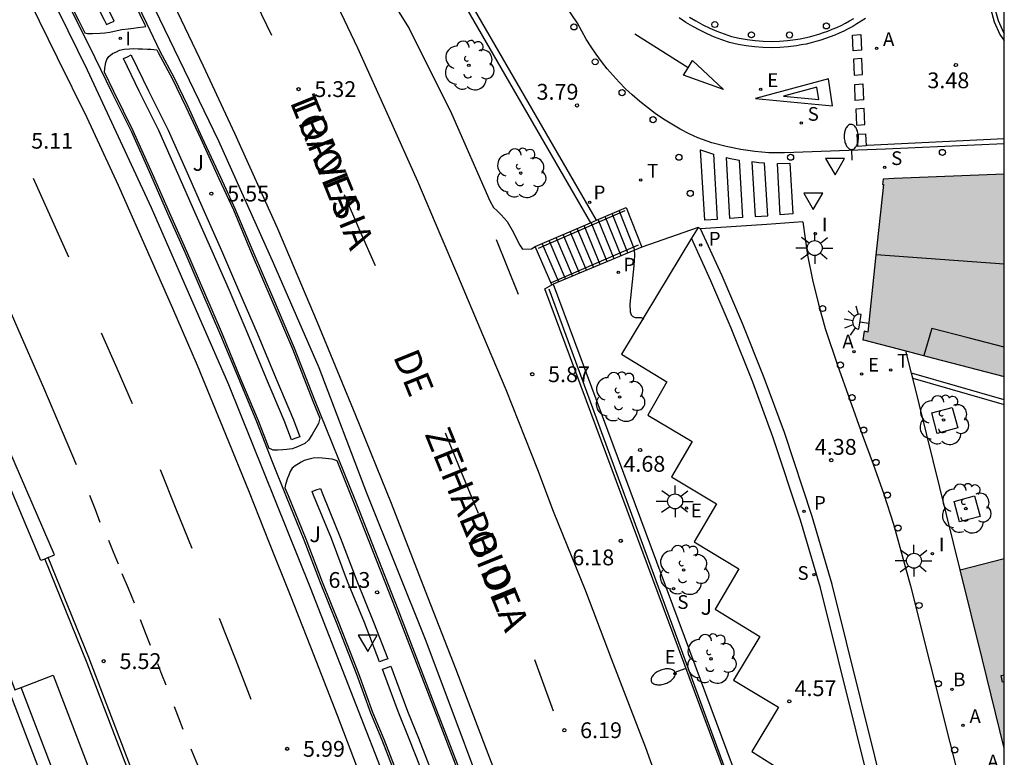
# Model space of a CAD drawing. Units: millimetres. Extents: x 583443 to 583795, y 4795540 to 4795790.
# Drawn here: x 583747 to 583794, y 4795685 to 4795720 of the extents above; entities that cross this region are included whole.
import ezdxf

# ---------------------------------------------------------------- set-up
doc = ezdxf.new("R2010")
doc.units = ezdxf.units.MM
for name, color, linetype in [('010106', 9, 'Continuous'), ('020104', 34, 'Continuous'), ('020204', 9, 'Continuous'), ('020308', 9, 'Continuous'), ('060106', 9, 'BARANDILLA'), ('060108', 9, 'Continuous'), ('060113', 4, 'Continuous'), ('060117', 9, 'Continuous'), ('060119', 9, 'Continuous'), ('060130', 9, 'Continuous'), ('060141', 9, 'Continuous'), ('060144', 9, 'Continuous'), ('070105', 6, 'Continuous'), ('080108', 9, 'Continuous'), ('080109', 9, 'Continuous'), ('080110', 9, 'Continuous'), ('080306', 9, 'Continuous'), ('080312', 8, 'Continuous'), ('100101', 9, 'Continuous'), ('100105', 3, 'Continuous'), ('100107', 3, 'Continuous'), ('100116', 71, 'Continuous'), ('100202', 3, 'Continuous'), ('100302', 7, 'Continuous'), ('200202', 4, 'Continuous'), ('200205', 4, 'Continuous'), ('200302', 4, 'Continuous'), ('200305', 4, 'Continuous'), ('210102', 4, 'Continuous'), ('210203', 4, 'Continuous'), ('210204', 9, 'Continuous'), ('210205', 4, 'Continuous'), ('210303', 4, 'Continuous'), ('210304', 9, 'Continuous'), ('210305', 4, 'Continuous'), ('220205', 1, 'Continuous'), ('220207', 9, 'Continuous'), ('220305', 1, 'Continuous'), ('220307', 9, 'Continuous'), ('240205', 1, 'Continuous'), ('240305', 1, 'Continuous'), ('250202', 9, 'Continuous'), ('250204', 9, 'Continuous'), ('250206', 9, 'Continuous'), ('260101', 9, 'Continuous'), ('260202', 9, 'Continuous'), ('260205', 9, 'Continuous'), ('270204', 9, 'Continuous'), ('270304', 9, 'Continuous'), ('990501', 21, 'Continuous')]:
    doc.layers.add(name, color=color, linetype=linetype)
doc.layers.add('080111', color=7, linetype='Continuous', lineweight=30)
doc.styles.add('ARIAL', font='ARIAL.TTF', dxfattribs={"height": 1})
doc.styles.add('ARIALI', font='ARIALI.TTF', dxfattribs={"height": 1})
doc.styles.add('ROMANS', font='romans__.ttf', dxfattribs={"height": 1})
doc.linetypes.add('BARANDILLA', pattern='A,1,[201,DONOSTI.shx,S=0.1,R=0,X=0,Y=0],1', length=2)

# ---------------------------------------------------------------- blocks, each defined once
blk = doc.blocks.new('ARBOL')
blk.add_circle((0, 0), 0.0587)
for centre, radius, start, end in [((-0.28, 0.855), 0.3, 359.2878, 173.6078), ((0.097, 0.97), 0.21, 23.1565, 160.4665), ((0.438, 0.881), 0.24, 301.578, 139.328), ((-0.564, 0.381), 0.532, 92.28, 254.58), ((0.656, 0.288), 0.443, 319.8556, 114.7656), ((-0.091, 0.321), 0.12, 119.14, 310.56), ((0.819, -0.249), 0.383, 235.5275, 62.0275), ((-0.556, -0.339), 0.555, 142.64, 266.54), ((-0.039, -0.384), 0.21, 189.64, 323.88), ((-0.301, -0.676), 0.45, 213.78, 295.32), ((0.299, -0.624), 0.532, 224.67, 0.24)]:
    blk.add_arc(centre, radius, start, end)
blk = doc.blocks.new('COTAPU')
blk.add_circle((0, 0), 0.075)
blk = doc.blocks.new('REIND')
blk.add_circle((0, 0), 0.055)
blk = doc.blocks.new('SETRA')
at = {"linetype": 'Continuous'}
blk.add_lwpolyline([(0.451, 0.26), (-0.45, 0.26), (-0.001, -0.52)], close=True, dxfattribs=at)
blk = doc.blocks.new('FAROLA')
for p, q in [((-0.63, 0.51), (-0.255, 0.245)), ((0, 0.355), (0, 0.755)), ((0.605, 0.49), (0.276, 0.223)), ((-0.355, 0), (-0.895, 0)), ((0.355, 0), (0.855, 0)), ((-0.65, -0.52), (-0.255, -0.24)), ((0, -0.355), (0, -0.755)), ((0.585, -0.52), (0.256, -0.246))]:
    blk.add_line(p, q)
blk.add_circle((0, 0), 0.355)
blk = doc.blocks.new('REGALU')
blk.add_circle((0, 0), 0.055)
blk = doc.blocks.new('PLUVI3')
blk.add_circle((0, 0), 0.055)
blk = doc.blocks.new('ABAS')
blk.add_circle((0, 0), 0.055)
blk = doc.blocks.new('REGELE')
blk.add_circle((0, 0), 0.055)
blk = doc.blocks.new('PLUVI2')
blk.add_circle((0, 0), 0.055)
blk = doc.blocks.new('SANEA')
blk.add_circle((0, 0), 0.055)
blk = doc.blocks.new('HUEPIV')
blk.add_circle((0, 0), 0.145)
blk = doc.blocks.new('BOCAR')
blk.add_circle((0, 0), 0.055)
blk = doc.blocks.new('FAREDI')
blk.add_line((0, 0), (0.5, 0))
blk.add_lwpolyline([(0.5, 0, 0.159986), (0.538, -0.117, 0.106322), (0.675, -0.238, 0.071006), (0.858, -0.309, 0.057309), (1.099, -0.337, 0.057309), (1.339, -0.309, 0.071006), (1.522, -0.238, 0.106322), (1.659, -0.117, 0.159986), (1.697, 0, 0.159986), (1.659, 0.117, 0.106322), (1.522, 0.238, 0.071006), (1.339, 0.309, 0.057309), (1.099, 0.337, 0.057309), (0.858, 0.309, 0.071006), (0.675, 0.238, 0.106322), (0.538, 0.117, 0.159986)], format="xyb", close=True)
blk = doc.blocks.new('RETEL')
blk.add_circle((0, 0), 0.055)
blk = doc.blocks.new('FAREDE')
at = {"linetype": 'Continuous'}
for p, q in [((0.75, 0.7), (0.57, 0.322)), ((0.415, 0), (0, 0)), ((0.415, 0.36), (0.415, -0.351)), ((1.07, 0.411), (0.715, 0.19)), ((0.738, -0.699), (0.56, -0.32)), ((1.062, -0.416), (0.709, -0.191)), ((1.187, -0.005), (0.768, -0.001))]:
    blk.add_line(p, q, dxfattribs=at)
blk.add_arc((0.413, 0.004), 0.355, 270.4282, 89.5718, dxfattribs=at)

msp = doc.modelspace()

# ---------------------------------------------------------------- hatches: boundary and pattern name
at = {"layer": '990501'}
for points in [[(583794.146, 4795713.02), (583788.919, 4795712.802), (583788.398, 4795712.775), (583788.37, 4795712.524), (583788.421, 4795712.518), (583788.044, 4795709.019), (583787.668, 4795705.519), (583787.498, 4795705.56), (583787.438, 4795705.157), (583790.792, 4795704.284), (583794.146, 4795703.412)], [(583794.146, 4795694.776), (583793.101, 4795694.508), (583792.056, 4795694.239), (583793.109, 4795689.97), (583794.145, 4795685.773)]]:
    msp.add_hatch(color=256, dxfattribs=at).paths.add_polyline_path(points)

# ---------------------------------------------------------------- linework, layer by layer
at = {"layer": '010106', "flags": 128}
msp.add_lwpolyline([(583444.152, 4795540.164), (583794.142, 4795540.156), (583794.148, 4795790.149), (583444.158, 4795790.156)], close=True, dxfattribs=at)
at = {"layer": '020104', "elevation": 4, "flags": 128}
msp.add_lwpolyline([(583776.597, 4795709.442), (583776.6, 4795709.174), (583776.572, 4795708.657), (583776.391, 4795706.85), (583776.394, 4795706.486), (583776.442, 4795706.335), (583776.526, 4795706.253), (583776.645, 4795706.218), (583776.928, 4795706.205), (583776.979, 4795706.178), (583777.03, 4795706.118)], dxfattribs=at)
at = {"layer": '060106'}
for points in [[(583776.151, 4795711.268, 3.921), (583772.036, 4795709.488, 5.621)], [(583776.788, 4795709.636, 3.948), (583772.657, 4795707.858, 5.748)]]:
    msp.add_polyline3d(points, dxfattribs=at)
at = {"layer": '060108'}
for points in [[(583769.223, 4795682.409, 6.317), (583767.239, 4795687.559, 6.203), (583765.396, 4795692.359, 6.084), (583763.389, 4795697.474, 5.941), (583761.448, 4795702.284, 5.839), (583760.483, 4795704.758, 5.765), (583759.503, 4795707.059, 5.64), (583758.52, 4795709.34, 5.578), (583757.674, 4795711.364, 5.531), (583756.984, 4795712.854, 5.462), (583756.108, 4795714.759, 5.392), (583755.423, 4795716.256, 5.35), (583754.79, 4795717.562, 5.319), (583754.103, 4795718.829, 5.282), (583753.478, 4795720.163, 5.236), (583751.88, 4795723.477, 5.144)], [(583764.247, 4795722.61, 5.333), (583765.923, 4795719.925, 5.358), (583767.935, 4795715.899, 5.636), (583769.746, 4795711.742, 5.687), (583769.926, 4795711.432, 5.699), (583770.09, 4795711.267, 5.698), (583770.29, 4795711.09, 5.691), (583770.566, 4795710.773, 5.688), (583770.872, 4795710.248, 5.687), (583771.027, 4795709.914, 5.707), (583771.165, 4795709.636, 5.724), (583771.288, 4795709.455, 5.727), (583771.716, 4795709.475, 5.713), (583771.9, 4795709.577, 5.767)], [(583749.248, 4795722.045, 5.143), (583750.153, 4795720.27, 5.179), (583751.014, 4795718.547, 5.233), (583751.82, 4795716.889, 5.288), (583752.742, 4795715.019, 5.365), (583753.654, 4795712.989, 5.4), (583754.458, 4795711.152, 5.455), (583755.278, 4795709.305, 5.521), (583756.09, 4795707.432, 5.586), (583756.972, 4795705.38, 5.679), (583757.849, 4795703.247, 5.715), (583758.686, 4795701.269, 5.814), (583759.432, 4795699.331, 5.883), (583760.085, 4795697.723, 5.943), (583760.93, 4795695.664, 6.005), (583761.695, 4795693.629, 6.043), (583762.495, 4795691.672, 6.037), (583763.424, 4795689.283, 6.109), (583764.093, 4795687.453, 6.134), (583764.617, 4795686.162, 6.178), (583765.418, 4795684.123, 6.245)], [(583748.635, 4795694.738, 5.263), (583748.454, 4795694.687, 5.251), (583745.826, 4795700.893, 5.246), (583743.976, 4795705.369, 5.113), (583742.25, 4795709.316, 5.031), (583740.36, 4795713.202, 4.959), (583739.948, 4795714.048, 4.944), (583739.02, 4795716.07, 4.81), (583737.907, 4795718.225, 4.793), (583736.53, 4795721.172, 4.706)], [(583794.146, 4795714.45, 3.557), (583788.515, 4795714.194, 3.703), (583783.719, 4795714.024, 3.711), (583782.985, 4795714.031, 3.633), (583782.316, 4795714.084, 3.638), (583781.65, 4795714.177, 3.643), (583780.962, 4795714.319, 3.669), (583780.283, 4795714.504, 3.694), (583779.618, 4795714.732, 3.72), (583779.196, 4795714.932, 3.723), (583778.781, 4795715.148, 3.726), (583778.375, 4795715.38, 3.729), (583777.979, 4795715.628, 3.732), (583777.593, 4795715.891, 3.736), (583777.217, 4795716.169, 3.739), (583776.853, 4795716.462, 3.742), (583776.501, 4795716.769, 3.745), (583776.187, 4795717.065, 3.747), (583775.884, 4795717.371, 3.75), (583775.592, 4795717.688, 3.753), (583775.313, 4795718.016, 3.755), (583775.045, 4795718.353, 3.758), (583774.79, 4795718.7, 3.76), (583774.547, 4795719.056, 3.763), (583774.318, 4795719.421, 3.766), (583774.102, 4795719.794, 3.768), (583773.9, 4795720.174, 3.771), (583773.339, 4795721.022, 3.677)], [(583779.208, 4795720.47, 3.651), (583779.523, 4795720.281, 3.647), (583779.846, 4795720.106, 3.643), (583780.176, 4795719.945, 3.639), (583780.512, 4795719.798, 3.635), (583780.855, 4795719.667, 3.632), (583781.203, 4795719.55, 3.628), (583781.576, 4795719.465, 3.625), (583781.953, 4795719.398, 3.622), (583782.333, 4795719.35, 3.619), (583782.715, 4795719.322, 3.616), (583783.097, 4795719.312, 3.614), (583783.48, 4795719.322, 3.611), (583783.862, 4795719.352, 3.608), (583784.241, 4795719.4, 3.605), (583784.466, 4795719.438, 3.601), (583784.689, 4795719.483, 3.596), (583784.91, 4795719.534, 3.592), (583785.13, 4795719.592, 3.588), (583785.349, 4795719.656, 3.584), (583785.565, 4795719.727, 3.58), (583785.779, 4795719.804, 3.575), (583785.99, 4795719.888, 3.571), (583786.199, 4795719.978, 3.567), (583786.406, 4795720.074, 3.563), (583786.609, 4795720.176, 3.559), (583786.809, 4795720.284, 3.554), (583787.005, 4795720.399, 3.55)], [(583745.542, 4795693.935, 5.154), (583745.24, 4795693.814, 5.14), (583747.208, 4795688.54, 5.21), (583747.512, 4795688.655, 5.221)], [(583747.512, 4795688.655, 5.221), (583749.04, 4795689.234, 5.28), (583755.97, 4795671.085, 5.52), (583763.662, 4795650.948, 6.12), (583762.147, 4795650.407, 6.053)]]:
    msp.add_polyline3d(points, dxfattribs=at)
at = {"layer": '060113'}
for points in [[(583707.437, 4795790.151, 2.76), (583708.043, 4795789.331, 2.766), (583709.661, 4795786.981, 2.805), (583712.485, 4795782.843, 2.88), (583716.885, 4795776.44, 3.076), (583720.187, 4795771.536, 3.148), (583724.855, 4795764.343, 3.443), (583728.299, 4795758.762, 3.627), (583730.645, 4795754.921, 3.831), (583734.455, 4795748.422, 4.035), (583738.766, 4795740.775, 4.403), (583742.162, 4795734.61, 4.579), (583745.714, 4795727.956, 4.834), (583747.919, 4795723.552, 4.99), (583750.651, 4795717.958, 5.172), (583753.688, 4795711.435, 5.39), (583757.355, 4795703.037, 5.627), (583761.218, 4795693.391, 5.951), (583765.052, 4795683.584, 6.144)], [(583712.489, 4795790.151, 2.822), (583712.65, 4795789.937, 2.828), (583716.376, 4795784.619, 2.921), (583721.285, 4795777.481, 3.121), (583726.568, 4795769.266, 3.316), (583730.478, 4795763.05, 3.559), (583734.809, 4795756.013, 3.829), (583738.358, 4795749.99, 4.047), (583742.703, 4795742.244, 4.324), (583747.114, 4795733.902, 4.674), (583752.449, 4795723.766, 4.967), (583756.875, 4795714.593, 5.258), (583759.479, 4795708.773, 5.418), (583761.638, 4795703.833, 5.64), (583763.889, 4795697.885, 5.856), (583766.715, 4795690.862, 6.007), (583770.394, 4795681.035, 6.192)], [(583794.114, 4795726.035, 3.497), (583793.854, 4795726.048, 3.515), (583793.591, 4795722.361, 3.481), (583793.575, 4795721.87, 3.473), (583793.611, 4795721.365, 3.464), (583793.699, 4795720.865, 3.456), (583793.863, 4795720.306, 3.451), (583794.115, 4795719.733, 3.446), (583794.146, 4795719.689, 3.445)], [(583748.8, 4795694.815, 5.265), (583749.09, 4795694.941, 5.427), (583746.416, 4795701.141, 5.246), (583744.565, 4795705.619, 5.113), (583742.831, 4795709.584, 5.031), (583740.955, 4795713.444, 4.96), (583740.527, 4795714.322, 4.944), (583739.595, 4795716.351, 4.81), (583738.481, 4795718.507, 4.793), (583737.102, 4795721.46, 4.706)], [(583732.686, 4795720.466, 4.531), (583736.88, 4795711.84, 4.718), (583736.901, 4795711.794, 4.719), (583738.251, 4795708.903, 4.811), (583740.002, 4795705.166, 4.878), (583741.144, 4795702.485, 4.964), (583742.165, 4795700.178, 5.002), (583743.053, 4795698.06, 5.047), (583744.935, 4795693.7, 5), (583761.533, 4795650.191, 5.91)], [(583787.558, 4795720.397, 3.446), (583787.361, 4795720.266, 3.45), (583787.16, 4795720.142, 3.454), (583786.956, 4795720.023, 3.458), (583786.748, 4795719.91, 3.463), (583786.536, 4795719.804, 3.467), (583786.322, 4795719.704, 3.471), (583786.105, 4795719.61, 3.475), (583785.885, 4795719.523, 3.479), (583785.663, 4795719.443, 3.484), (583785.438, 4795719.369, 3.488), (583785.211, 4795719.302, 3.492), (583784.982, 4795719.242, 3.496), (583784.752, 4795719.189, 3.5), (583784.52, 4795719.143, 3.505), (583784.285, 4795719.103, 3.509), (583783.892, 4795719.053, 3.512), (583783.495, 4795719.023, 3.515), (583783.098, 4795719.012, 3.518), (583782.7, 4795719.022, 3.52), (583782.303, 4795719.052, 3.523), (583781.909, 4795719.101, 3.526), (583781.517, 4795719.171, 3.529), (583781.108, 4795719.266, 3.532), (583780.754, 4795719.384, 3.536), (583780.399, 4795719.52, 3.539), (583780.05, 4795719.672, 3.543), (583779.708, 4795719.839, 3.547), (583779.374, 4795720.02, 3.551), (583779.048, 4795720.216, 3.555), (583778.731, 4795720.426, 3.558)], [(583779.742, 4795710.423, 3.778), (583779.625, 4795710.488, 3.783)], [(583790.7, 4795660.945, 4.507), (583788.831, 4795665.997, 4.483), (583789.462, 4795666.252, 4.505), (583790.178, 4795666.53, 4.516), (583790.46, 4795666.661, 4.52), (583790.74, 4795666.835, 4.524), (583790.997, 4795667.042, 4.528), (583791.226, 4795667.279, 4.532), (583791.42, 4795667.534, 4.538), (583791.582, 4795667.811, 4.544), (583791.71, 4795668.104, 4.55), (583791.8, 4795668.404, 4.555), (583791.908, 4795668.816, 4.563), (583791.948, 4795669.265, 4.57), (583791.918, 4795669.695, 4.576), (583791.85, 4795670.094, 4.585), (583789.373, 4795679.921, 4.54), (583785.983, 4795693.545, 4.445), (583785.035, 4795696.768, 4.398), (583783.714, 4795700.751, 4.247), (583782.759, 4795703.348, 4.096), (583781.735, 4795705.919, 3.945), (583780.766, 4795708.182, 3.861), (583779.742, 4795710.423, 3.778)], [(583791.286, 4795669.961, 4.585), (583788.811, 4795679.781, 4.54), (583785.426, 4795693.381, 4.445), (583784.481, 4795696.595, 4.398), (583783.17, 4795700.551, 4.247), (583782.218, 4795703.141, 4.096), (583781.199, 4795705.697, 3.945), (583780.235, 4795707.948, 3.861), (583779.312, 4795709.969, 3.786)], [(583762.147, 4795650.407, 5.91), (583747.512, 4795688.655, 5.06)]]:
    msp.add_polyline3d(points, dxfattribs=at)
at = {"layer": '060117'}
for points in [[(583774.799, 4795710.829, 4.492), (583776.208, 4795711.438, 3.872), (583776.955, 4795709.545, 3.892)], [(583774.521, 4795710.709, 4.614), (583774.799, 4795710.829, 4.492)], [(583771.9, 4795709.577, 5.767), (583774.521, 4795710.709, 4.614)], [(583772.686, 4795707.766, 5.773), (583771.9, 4795709.577, 5.767)], [(583776.955, 4795709.545, 3.892), (583772.743, 4795707.8, 5.634)]]:
    msp.add_polyline3d(points, dxfattribs=at)
at = {"layer": '060119'}
msp.add_polyline3d([(583772.537, 4795707.564, 6.136), (583781.943, 4795681.956, 6.503), (583793.471, 4795650.949, 6.422), (583793.49, 4795650.878, 6.42)], dxfattribs=at)
at = {"layer": '060130'}
for points in [[(583782.88, 4795710.631, 3.793), (583779.742, 4795710.423, 3.778)], [(583784.584, 4795710.755, 3.81), (583782.88, 4795710.631, 3.793)], [(583784.584, 4795710.755, 3.81), (583784.812, 4795709.171, 3.883)], [(583784.812, 4795709.171, 3.883), (583785.05, 4795708.003, 3.956), (583785.331, 4795706.844, 4.029), (583785.654, 4795705.696, 4.102), (583786.235, 4795703.947, 4.213)], [(583789.746, 4795703.564, 4.369), (583789.483, 4795704.625, 4.333)], [(583786.235, 4795703.947, 4.213), (583787.398, 4795700.652, 4.383)], [(583789.803, 4795703.332, 4.376), (583789.746, 4795703.564, 4.369)], [(583792.056, 4795694.239, 4.68), (583789.803, 4795703.332, 4.376)], [(583787.398, 4795700.652, 4.383), (583787.932, 4795699.247, 4.421), (583788.429, 4795697.828, 4.458), (583788.889, 4795696.398, 4.496), (583789.705, 4795693.471, 4.519)], [(583789.705, 4795693.471, 4.519), (583793.422, 4795678.614, 4.613)]]:
    msp.add_polyline3d(points, dxfattribs=at)
at = {"layer": '060141'}
for points in [[(583776.627, 4795709.408, 4.018), (583775.877, 4795711.294, 4.018)], [(583775.641, 4795709, 4.457), (583774.883, 4795710.865, 4.457)], [(583775.969, 4795709.136, 4.311), (583775.214, 4795711.008, 4.311)], [(583776.298, 4795709.272, 4.164), (583775.546, 4795711.151, 4.164)], [(583774.655, 4795708.592, 4.895), (583773.889, 4795710.436, 4.895)], [(583774.983, 4795708.728, 4.749), (583774.22, 4795710.579, 4.749)], [(583775.312, 4795708.864, 4.603), (583774.552, 4795710.722, 4.603)], [(583773.34, 4795708.047, 5.48), (583772.563, 4795709.863, 5.48)], [(583773.669, 4795708.183, 5.334), (583772.895, 4795710.006, 5.334)], [(583773.997, 4795708.319, 5.188), (583773.226, 4795710.149, 5.188)], [(583774.326, 4795708.455, 5.042), (583773.557, 4795710.292, 5.042)], [(583773.011, 4795707.911, 5.627), (583772.232, 4795709.72, 5.627)]]:
    msp.add_polyline3d(points, dxfattribs=at)
at = {"layer": '060144'}
msp.add_polyline3d([(583771.101, 4795707.299, 5.891), (583770.067, 4795709.903, 5.825)], dxfattribs=at)
at = {"layer": '070105'}
for points in [[(583754.587, 4795745.953, 4.119), (583757.289, 4795741.12, 4.12), (583759.866, 4795736.546, 4.133), (583761.72, 4795733.295, 4.129), (583764.942, 4795727.576, 4.099), (583767.706, 4795722.495, 4.152), (583774.521, 4795710.709, 4.058)], [(583774.799, 4795710.829, 3.721), (583767.968, 4795722.642, 3.815), (583767.667, 4795723.196, 3.809)], [(583781.881, 4795681.932, 6.34), (583772.352, 4795707.57, 5.944), (583772.686, 4795707.766, 5.679)], [(583772.686, 4795707.766, 5.679), (583772.743, 4795707.8, 5.634)], [(583772.743, 4795707.8, 5.634), (583782.305, 4795682.121, 4.876), (583793.647, 4795651.42, 4.753), (583793.746, 4795651.448, 4.746)], [(583748.8, 4795694.815, 5.265), (583748.635, 4795694.738, 5.263)], [(583748.635, 4795694.738, 5.263), (583750.635, 4795689.821, 5.32), (583755.828, 4795676.223, 5.618), (583755.994, 4795676.286, 5.622), (583755.802, 4795676.788, 5.611)], [(583755.802, 4795676.788, 5.611), (583750.727, 4795690.078, 5.32), (583748.8, 4795694.815, 5.265)]]:
    msp.add_polyline3d(points, dxfattribs=at)
at = {"layer": '080108'}
msp.add_polyline3d([(583794.145, 4795688.93, 27.697), (583794.059, 4795688.912, 27.703), (583793.995, 4795689.219, 27.703), (583794.145, 4795689.25, 27.692)], dxfattribs=at)
at = {"layer": '080109'}
msp.add_polyline3d([(583788.064, 4795709.205, 19.18), (583791.105, 4795708.98, 19.247), (583794.146, 4795708.755, 19.313)], dxfattribs=at)
at = {"layer": '080110'}
msp.add_polyline3d([(583794.146, 4795704.802, 13.877), (583792.426, 4795705.245, 14.288), (583790.706, 4795705.688, 14.699), (583790.693, 4795705.645, 17.571), (583790.332, 4795704.404, 17.086)], dxfattribs=at)
at = {"layer": '080111'}
for points in [[(583794.146, 4795713.02, 3.507), (583788.919, 4795712.802, 3.528), (583788.398, 4795712.775, 3.455), (583788.37, 4795712.524, 3.48), (583788.421, 4795712.518, 3.48), (583788.044, 4795709.019, 3.768), (583787.668, 4795705.519, 4.068), (583787.498, 4795705.56, 4.071), (583787.438, 4795705.157, 4.106), (583787.474, 4795705.147, 4.106)], [(583787.474, 4795705.147, 4.106), (583789.483, 4795704.625, 4.113)], [(583789.483, 4795704.625, 4.113), (583790.792, 4795704.284, 4.118), (583794.146, 4795703.412, 4.13)], [(583792.056, 4795694.239, 4.432), (583793.101, 4795694.508, 4.414), (583794.146, 4795694.776, 4.395)], [(583794.145, 4795685.773, 4.549), (583793.109, 4795689.97, 4.567), (583792.056, 4795694.239, 4.432)]]:
    msp.add_polyline3d(points, dxfattribs=at)
at = {"layer": '100101'}
for points in [[(583791.679, 4795701.941, 4.506), (583791.938, 4795700.971, 4.469), (583790.968, 4795700.712, 4.506), (583790.709, 4795701.682, 4.469)], [(583792.736, 4795697.743, 4.606), (583792.995, 4795696.773, 4.569), (583792.025, 4795696.514, 4.606), (583791.766, 4795697.484, 4.569)]]:
    msp.add_polyline3d(points, close=True, dxfattribs=at)
at = {"layer": '100105'}
for points in [[(583749.338, 4795722.089, 5.143), (583750.243, 4795720.315, 5.179), (583750.538, 4795719.724, 5.219), (583750.665, 4795719.694, 5.242), (583750.899, 4795719.693, 5.248), (583751.257, 4795719.702, 5.248), (583751.486, 4795719.719, 5.256), (583751.721, 4795719.758, 5.271), (583752.075, 4795719.836, 5.269), (583752.293, 4795719.879, 5.268), (583752.59, 4795719.916, 5.255), (583752.848, 4795719.94, 5.209), (583753.049, 4795719.969, 5.202), (583753.315, 4795720.007, 5.179), (583753.432, 4795720.026, 5.239), (583753.388, 4795720.12, 5.236), (583751.791, 4795723.432, 5.144)], [(583769.13, 4795682.373, 6.317), (583767.146, 4795687.524, 6.203), (583765.303, 4795692.323, 6.084), (583763.297, 4795697.437, 5.941), (583762.498, 4795699.416, 5.9), (583762.263, 4795699.488, 5.908), (583761.8, 4795699.54, 5.919), (583761.608, 4795699.546, 5.925), (583761.358, 4795699.532, 5.929), (583761.173, 4795699.49, 5.936), (583760.946, 4795699.426, 5.937), (583760.789, 4795699.346, 5.939), (583760.663, 4795699.263, 5.939), (583760.515, 4795699.173, 5.937), (583760.368, 4795699.056, 5.933), (583760.274, 4795698.905, 5.93), (583760.207, 4795698.731, 5.928), (583760.141, 4795698.592, 5.922), (583760.052, 4795698.29, 5.918), (583760.025, 4795698.135, 5.912), (583760.177, 4795697.761, 5.943), (583761.023, 4795695.701, 6.005), (583761.789, 4795693.666, 6.043), (583762.588, 4795691.709, 6.037), (583763.518, 4795689.319, 6.109), (583764.187, 4795687.488, 6.134), (583764.71, 4795686.199, 6.178), (583765.511, 4795684.158, 6.245)]]:
    msp.add_polyline3d(points, dxfattribs=at)
msp.add_polyline3d([(583753.954, 4795718.912, 5.275), (583754.014, 4795718.784, 5.282), (583754.701, 4795717.516, 5.319), (583755.333, 4795716.213, 5.35), (583756.017, 4795714.717, 5.392), (583756.893, 4795712.812, 5.462), (583757.582, 4795711.324, 5.531), (583758.428, 4795709.301, 5.578), (583759.411, 4795707.02, 5.64), (583760.39, 4795704.72, 5.765), (583761.355, 4795702.247, 5.839), (583761.684, 4795701.43, 5.856), (583761.612, 4795701.187, 5.89), (583761.325, 4795700.658, 5.904), (583761.151, 4795700.394, 5.906), (583760.967, 4795700.239, 5.906), (583760.758, 4795700.13, 5.906), (583760.544, 4795700.04, 5.899), (583760.376, 4795699.986, 5.885), (583760.123, 4795699.951, 5.884), (583759.921, 4795699.931, 5.883), (583759.684, 4795699.916, 5.883), (583759.475, 4795699.92, 5.884), (583759.374, 4795699.958, 5.887), (583759.284, 4795699.994, 5.861), (583758.778, 4795701.307, 5.814), (583757.941, 4795703.286, 5.715), (583757.064, 4795705.419, 5.679), (583756.182, 4795707.472, 5.586), (583755.37, 4795709.345, 5.521), (583754.55, 4795711.192, 5.455), (583753.745, 4795713.03, 5.4), (583752.833, 4795715.062, 5.365), (583751.91, 4795716.933, 5.288), (583751.461, 4795717.856, 5.257), (583751.479, 4795718.019, 5.261), (583751.5, 4795718.144, 5.275), (583751.532, 4795718.304, 5.283), (583751.576, 4795718.454, 5.291), (583751.667, 4795718.6, 5.293), (583751.855, 4795718.732, 5.294), (583752.04, 4795718.822, 5.294), (583752.173, 4795718.898, 5.294), (583752.404, 4795718.95, 5.295), (583752.648, 4795718.966, 5.287), (583752.835, 4795718.969, 5.28), (583753.063, 4795718.963, 5.28), (583753.267, 4795718.952, 5.276), (583753.508, 4795718.939, 5.277), (583753.67, 4795718.937, 5.277)], close=True, dxfattribs=at)
at = {"layer": '100107'}
for points in [[(583748.278, 4795727.638, 5.164), (583748.09, 4795727.548, 5.364), (583747.913, 4795727.463, 5.364), (583748.411, 4795726.444, 5.179), (583749.452, 4795724.381, 5.281), (583750.548, 4795722.104, 5.359), (583751.453, 4795720.329, 5.395), (583751.56, 4795720.114, 5.399), (583751.745, 4795720.198, 5.353), (583751.929, 4795720.28, 5.397), (583751.893, 4795720.353, 5.395), (583750.988, 4795722.128, 5.359), (583749.892, 4795724.405, 5.281), (583748.851, 4795726.468, 5.179)], [(583760.342, 4795700.403, 6.033), (583759.986, 4795701.328, 6.03), (583759.149, 4795703.306, 5.931), (583758.272, 4795705.439, 5.895), (583757.39, 4795707.491, 5.802), (583756.578, 4795709.364, 5.737), (583755.758, 4795711.211, 5.671), (583754.954, 4795713.048, 5.616), (583754.042, 4795715.078, 5.581), (583753.12, 4795716.948, 5.504), (583752.366, 4795718.499, 5.44), (583752.557, 4795718.588, 5.418), (583752.734, 4795718.671, 5.398), (583752.754, 4795718.63, 5.449), (583753.56, 4795716.972, 5.504), (583754.482, 4795715.102, 5.581), (583755.394, 4795713.072, 5.616), (583756.198, 4795711.235, 5.671), (583757.018, 4795709.388, 5.737), (583757.83, 4795707.515, 5.802), (583758.712, 4795705.463, 5.895), (583759.589, 4795703.33, 5.931), (583760.426, 4795701.352, 6.03), (583760.733, 4795700.555, 6.044), (583760.538, 4795700.479, 6.031)], [(583761.706, 4795698.1, 6.154), (583761.825, 4795697.806, 6.159), (583762.669, 4795695.747, 6.221), (583763.435, 4795693.712, 6.259), (583764.235, 4795691.755, 6.253), (583764.911, 4795690.017, 6.279), (583764.724, 4795689.948, 6.277), (583764.518, 4795689.872, 6.267), (583763.795, 4795691.731, 6.253), (583762.995, 4795693.688, 6.259), (583762.229, 4795695.723, 6.221), (583761.385, 4795697.782, 6.159), (583761.314, 4795697.957, 6.156), (583761.515, 4795698.03, 6.17)]]:
    msp.add_polyline3d(points, close=True, dxfattribs=at)
msp.add_polyline3d([(583766.718, 4795684.182, 6.461), (583765.917, 4795686.221, 6.394), (583765.393, 4795687.511, 6.35), (583764.724, 4795689.342, 6.325), (583764.653, 4795689.526, 6.322), (583764.844, 4795689.592, 6.309), (583765.048, 4795689.664, 6.309), (583765.164, 4795689.366, 6.325), (583765.833, 4795687.535, 6.35), (583766.357, 4795686.244, 6.394), (583767.158, 4795684.206, 6.461)], dxfattribs=at)
at = {"layer": '100116'}
for points in [[(583779.625, 4795710.488, 3.863), (583776.955, 4795709.545, 3.892)], [(583779.625, 4795710.488, 3.863), (583779.312, 4795709.969, 3.88)], [(583779.312, 4795709.969, 3.88), (583775.985, 4795704.466, 4.056), (583778.133, 4795703.165, 4.16), (583777.233, 4795701.574, 4.249), (583779.348, 4795700.326, 4.335), (583778.362, 4795698.649, 4.438), (583780.5, 4795697.373, 4.539), (583779.43, 4795695.563, 4.617), (583781.561, 4795694.28, 4.608), (583780.428, 4795692.378, 4.631), (583782.546, 4795691.072, 4.632), (583781.309, 4795689.004, 4.682), (583783.443, 4795687.719, 4.668), (583782.177, 4795685.612, 4.704), (583784.283, 4795684.293, 4.676), (583783.031, 4795682.143, 4.705), (583785.136, 4795680.857, 4.672), (583783.899, 4795678.722, 4.705), (583786.011, 4795677.452, 4.704), (583787.155, 4795679.163, 4.664), (583789.594, 4795669.532, 4.702), (583791.286, 4795669.961, 4.67)]]:
    msp.add_polyline3d(points, dxfattribs=at)
at = {"layer": '210102'}
for points in [[(583794.146, 4795702.304, 4.429), (583789.746, 4795703.564, 4.369)], [(583789.803, 4795703.332, 4.379), (583794.146, 4795702.09, 4.432)]]:
    msp.add_polyline3d(points, dxfattribs=at)
at = {"layer": '260101'}
for points in [[(583793.605, 4795725.963, 3.505), (583793.391, 4795722.378, 3.479), (583793.374, 4795721.873, 3.471), (583793.412, 4795721.347, 3.463), (583793.503, 4795720.826, 3.454), (583793.674, 4795720.244, 3.449), (583793.94, 4795719.642, 3.444), (583794.084, 4795719.432, 3.439), (583794.146, 4795719.351, 3.436)], [(583759.406, 4795719.592, 5.232), (583758.443, 4795721.608, 5.169), (583757.48, 4795723.625, 5.106)], [(583763.896, 4795683.695, 6.159), (583762.522, 4795687.325, 6.051), (583761.261, 4795690.56, 6.006), (583760.285, 4795693.025, 5.933), (583759.3, 4795695.508, 5.895), (583758.348, 4795697.907, 5.833), (583757.219, 4795700.665, 5.752), (583755.88, 4795703.94, 5.642), (583754.708, 4795706.633, 5.535), (583753.701, 4795708.933, 5.455), (583752.131, 4795712.479, 5.353), (583750.651, 4795715.683, 5.233), (583749.245, 4795718.54, 5.165), (583747.531, 4795722.021, 5.017)], [(583771.343, 4795681.148, 6.24), (583769.589, 4795685.714, 6.177), (583768.133, 4795689.541, 6.106), (583766.7, 4795693.219, 6.032), (583765.076, 4795697.389, 5.925), (583763.394, 4795701.566, 5.802), (583761.579, 4795705.979, 5.644), (583759.694, 4795710.416, 5.434), (583757.644, 4795714.949, 5.318), (583756.157, 4795718.143, 5.204), (583754.259, 4795722.154, 5.076)], [(583778.404, 4795682.259, 6.367), (583777.137, 4795685.798, 6.324), (583775.514, 4795690.02, 6.297), (583774.303, 4795693.218, 6.261), (583772.769, 4795697.01, 6.191), (583772.028, 4795698.988, 6.121), (583770.521, 4795702.783, 6.019), (583769.407, 4795705.39, 5.917), (583768.233, 4795708.206, 5.816), (583767.396, 4795710.172, 5.728), (583766.326, 4795712.661, 5.629), (583764.952, 4795715.738, 5.545), (583763.492, 4795718.992, 5.427), (583762.048, 4795722.026, 5.314)], [(583779.149, 4795718.063, 3.651), (583776.619, 4795719.655, 3.633)], [(583779.149, 4795718.063, 3.651), (583779.149, 4795718.063, 3.651)], [(583750.146, 4795699.226, 5.446), (583748.59, 4795702.869, 5.347), (583747.417, 4795705.546, 5.272), (583746.371, 4795707.921, 5.213), (583745.307, 4795710.251, 5.139), (583744.269, 4795712.539, 5.059), (583743.424, 4795714.346, 4.973), (583743.117, 4795715.002, 4.942), (583741.845, 4795717.63, 4.89)], [(583782.339, 4795716.603, 3.585), (583786.006, 4795716.253, 3.593), (583785.816, 4795717.539, 3.593), (583782.339, 4795716.603, 3.585)], [(583787.648, 4795714.39, 3.606), (583794.146, 4795714.697, 3.458)], [(583748.079, 4795712.83, 5.201), (583748.917, 4795710.958, 5.248), (583749.754, 4795709.085, 5.296)], [(583764.325, 4795708.658, 5.664), (583763.587, 4795710.345, 5.602), (583762.85, 4795712.032, 5.541)], [(583751.313, 4795705.479, 5.428), (583752.049, 4795703.801, 5.478), (583752.786, 4795702.123, 5.527)], [(583769.205, 4795696.912, 6.047), (583768.42, 4795698.817, 5.99), (583767.635, 4795700.722, 5.934)], [(583754.108, 4795698.995, 5.616), (583754.858, 4795697.13, 5.706), (583755.608, 4795695.265, 5.795)], [(583750.758, 4795697.778, 5.495), (583751.005, 4795697.141, 5.517), (583751.251, 4795696.504, 5.539)], [(583751.652, 4795695.652, 5.591), (583751.881, 4795695.085, 5.61), (583752.109, 4795694.518, 5.628)], [(583752.297, 4795694.06, 5.653), (583752.589, 4795693.363, 5.668), (583752.881, 4795692.666, 5.682)], [(583753.164, 4795691.873, 5.71), (583753.395, 4795691.265, 5.725), (583753.627, 4795690.656, 5.74)], [(583756.904, 4795691.951, 5.847), (583757.66, 4795690.022, 5.882), (583758.416, 4795688.093, 5.917)], [(583753.977, 4795689.792, 5.765), (583754.177, 4795689.282, 5.774), (583754.377, 4795688.772, 5.782)], [(583772.77, 4795687.532, 6.222), (583772.328, 4795688.748, 6.214), (583771.886, 4795689.964, 6.206)], [(583754.78, 4795687.748, 5.801), (583754.978, 4795687.21, 5.816), (583755.177, 4795686.672, 5.832)], [(583755.565, 4795685.744, 5.859), (583755.799, 4795685.171, 5.872), (583756.033, 4795684.597, 5.884)]]:
    msp.add_polyline3d(points, dxfattribs=at)
for points in [[(583787.343, 4795719.647, 3.507), (583787.369, 4795718.892, 3.533), (583786.979, 4795718.857, 3.514), (583786.953, 4795719.612, 3.533)], [(583779.149, 4795718.063, 3.651), (583779.361, 4795718.409, 3.655), (583780.823, 4795717.032, 3.649), (583778.937, 4795717.718, 3.647)], [(583787.39, 4795718.497, 3.544), (583787, 4795718.462, 3.57), (583787.026, 4795717.707, 3.551), (583787.416, 4795717.742, 3.57)], [(583785.258, 4795717.143, 3.593), (583783.677, 4795716.716, 3.589), (583785.347, 4795716.557, 3.593)], [(583787.445, 4795717.299, 3.556), (583787.471, 4795716.544, 3.582), (583787.081, 4795716.509, 3.563), (583787.055, 4795717.264, 3.582)], [(583787.503, 4795716.126, 3.569), (583787.113, 4795716.091, 3.595), (583787.139, 4795715.336, 3.576), (583787.529, 4795715.371, 3.595)], [(583787.556, 4795714.93, 3.618), (583787.589, 4795714.353, 3.611), (583787.194, 4795714.331, 3.618), (583787.161, 4795714.908, 3.606)], [(583779.741, 4795714.167, 3.721), (583780.354, 4795713.964, 3.724), (583780.534, 4795710.867, 3.787), (583779.936, 4795710.825, 3.787)], [(583780.963, 4795713.802, 3.696), (583781.076, 4795713.773, 3.694), (583781.571, 4795713.678, 3.733), (583781.73, 4795710.953, 3.789), (583781.132, 4795710.91, 3.788)], [(583782.177, 4795713.592, 3.692), (583782.328, 4795710.996, 3.789), (583782.926, 4795711.039, 3.79), (583782.78, 4795713.54, 3.739), (583782.497, 4795713.554, 3.701)], [(583783.981, 4795713.532, 3.742), (583784.122, 4795711.124, 3.791), (583783.524, 4795711.082, 3.79), (583783.382, 4795713.52, 3.725)]]:
    msp.add_polyline3d(points, close=True, dxfattribs=at)

# ---------------------------------------------------------------- block references
at = {"layer": '020204', "rotation": 359.9987685839998}
for p in [(583791.852, 4795718.19, 3.477), (583760.673, 4795717.048, 5.316), (583773.881, 4795716.274, 3.794), (583756.538, 4795712.09, 5.548), (583771.756, 4795703.518, 5.874), (583776.873, 4795699.923, 4.681), (583785.938, 4795699.438, 4.381), (583775.956, 4795695.614, 6.179), (583764.399, 4795693.166, 6.126), (583751.431, 4795689.904, 5.524), (583783.948, 4795687.994, 4.571), (583773.277, 4795686.625, 6.19), (583760.134, 4795685.741, 5.993)]:
    msp.add_blockref('COTAPU', p, dxfattribs=at)
at = {"layer": '100202', "rotation": 359.9987685839998}
for p in [(583768.751, 4795718.175, 4.698), (583771.211, 4795713.062, 4.767), (583775.903, 4795702.44, 4.66), (583791.266, 4795701.343, 4.424), (583792.323, 4795697.145, 4.524), (583778.939, 4795694.23, 4.951), (583780.238, 4795690.014, 4.917)]:
    msp.add_blockref('ARBOL', p, dxfattribs=at)
at = {"layer": '200202', "rotation": 359.9987685839998}
msp.add_blockref('BOCAR', (583791.663, 4795688.564, 4.596), dxfattribs=at)
at = {"layer": '200205', "rotation": 359.9987685839998}
for p in [(583788.087, 4795718.981, 3.538), (583787.016, 4795704.593, 4.218), (583792.187, 4795686.852, 4.606)]:
    msp.add_blockref('ABAS', p, dxfattribs=at)
at = {"layer": '210203', "rotation": 359.9987685839998}
for p in [(583774.484, 4795711.673, 3.461), (583775.837, 4795708.348, 3.461)]:
    msp.add_blockref('PLUVI2', p, dxfattribs=at)
at = {"layer": '210204', "rotation": 359.9987685839998}
for p in [(583784.516, 4795715.44, 3.589), (583788.473, 4795713.34, 3.722), (583785.121, 4795694.014, 4.435), (583778.459, 4795693.34, 4.911)]:
    msp.add_blockref('SANEA', p, dxfattribs=at)
at = {"layer": '210205', "rotation": 359.9987685839998}
for p in [(583779.747, 4795709.646, 3.757), (583784.647, 4795697.008, 4.349)]:
    msp.add_blockref('PLUVI3', p, dxfattribs=at)
at = {"layer": '220205', "rotation": 359.9987685839998}
for p in [(583782.598, 4795717.041, 3.562), (583787.376, 4795703.536, 4.273)]:
    msp.add_blockref('REGELE', p, dxfattribs=at)
at = {"layer": '220207', "rotation": 359.9987685839998}
for p in [(583779.074, 4795697.178, 4.653), (583778.533, 4795689.303, 6.281)]:
    msp.add_blockref('REGALU', p, dxfattribs=at)
at = {"layer": '240205', "rotation": 359.9987685839998}
for p in [(583776.9, 4795712.74, 3.767), (583788.761, 4795703.722, 4.314)]:
    msp.add_blockref('RETEL', p, dxfattribs=at)
at = {"layer": '250202'}
for p, rotation in [((583786.93, 4795713.68, 3.742), 92.02883661638825), ((583778.996, 4795689.541, 6.243), 200.3876032239043)]:
    msp.add_blockref('FAREDI', p, dxfattribs=dict(at, rotation=rotation))
at = {"layer": '250204', "rotation": 170.1781686219113}
msp.add_blockref('FAREDE', (583787.713, 4795705.942, 12.732), dxfattribs=at)
at = {"layer": '250206', "rotation": 359.9987685839998}
for p in [(583785.154, 4795709.506, 3.871), (583778.534, 4795697.487, 4.477), (583789.861, 4795694.669, 4.518)]:
    msp.add_blockref('FAROLA', p, dxfattribs=at)
at = {"layer": '260202', "rotation": 359.9987685839998}
for p in [(583773.731, 4795719.999, 3.777), (583780.417, 4795720.114, 3.646), (583785.711, 4795720.046, 3.575), (583782.155, 4795719.624, 3.621), (583783.959, 4795719.616, 3.607), (583774.742, 4795718.343, 3.759), (583776.019, 4795716.879, 3.748), (583777.489, 4795715.601, 3.748), (583791.211, 4795714.044, 3.57), (583778.714, 4795713.815, 3.749), (583784.009, 4795713.815, 3.742), (583779.25, 4795712.097, 3.764), (583785.529, 4795706.637, 4.025), (583786.374, 4795703.958, 4.216), (583786.927, 4795702.413, 4.295), (583787.48, 4795700.868, 4.375), (583788.06, 4795699.332, 4.42), (583788.601, 4795697.782, 4.461), (583789.104, 4795696.219, 4.506), (583790.1, 4795692.545, 4.54), (583791.024, 4795688.83, 4.596), (583791.791, 4795685.694, 4.601)]:
    msp.add_blockref('HUEPIV', p, dxfattribs=at)
at = {"layer": '260205', "rotation": 359.9987685839998}
for p in [(583786.122, 4795713.499, 3.747), (583785.085, 4795711.855, 3.785), (583763.955, 4795690.882, 6.098)]:
    msp.add_blockref('SETRA', p, dxfattribs=at)
at = {"layer": '270204', "rotation": 359.9987685839998}
for p in [(583752.218, 4795719.461, 5.316), (583785.19, 4795710.194, 3.854), (583790.74, 4795695.008, 4.558)]:
    msp.add_blockref('REIND', p, dxfattribs=at)

# ---------------------------------------------------------------- texts
at = {"layer": '020308', "style": 'ARIAL'}
for s, p in [('3.48', (583790.499, 4795717.09, 3.477)), ('5.32', (583761.423, 4795716.673, 5.316)), ('3.79', (583771.961, 4795716.545, 3.794)), ('5.11', (583747.993, 4795714.223, 5.109)), ('5.55', (583757.288, 4795711.715, 5.548)), ('5.87', (583772.506, 4795703.143, 5.874)), ('4.38', (583785.16, 4795699.697, 4.381)), ('4.68', (583776.079, 4795698.89, 4.681)), ('6.18', (583773.656, 4795694.451, 6.179)), ('6.13', (583762.091, 4795693.38, 6.126)), ('5.52', (583752.181, 4795689.529, 5.524)), ('4.57', (583784.198, 4795688.244, 4.571)), ('6.19', (583774.027, 4795686.25, 6.19)), ('5.99', (583760.884, 4795685.366, 5.993))]:
    msp.add_text(s, height=0.75, rotation=359.9988, dxfattribs=at).set_placement(p)
at = {"layer": '080306', "style": 'ARIALI'}
msp.add_text('LOIOLA                             ZEHARBIDEA', height=1.24996, rotation=292.0939, dxfattribs=at).set_placement((583760.245, 4795716.441))
at = {"layer": '080312', "style": 'ARIALI'}
msp.add_text('TRAVESIA              DE                LOIOLA', height=1.24996, rotation=292.0939, dxfattribs=at).set_placement((583760.245, 4795716.441))
at = {"layer": '100302', "style": 'ARIAL'}
for p in [(583755.647, 4795713.172), (583761.186, 4795695.552), (583779.744, 4795692.103)]:
    msp.add_text('J', height=0.75, rotation=359.9988, dxfattribs=at).set_placement(p)
at = {"layer": '200302', "style": 'ROMANS'}
msp.add_text('B', height=0.65, rotation=359.9988, dxfattribs=at).set_placement((583791.723, 4795688.714, 4.596))
at = {"layer": '200305', "style": 'ROMANS'}
for p in [(583788.394, 4795719.093, 3.538), (583786.467, 4795704.746, 4.218), (583792.494, 4795686.964, 4.606), (583793.342, 4795684.816, 4.609)]:
    msp.add_text('A', height=0.65, rotation=359.9988, dxfattribs=at).set_placement(p)
at = {"layer": '210303', "style": 'ROMANS'}
for p in [(583774.666, 4795711.821, 3.461), (583776.079, 4795708.395, 3.461)]:
    msp.add_text('P', height=0.65, rotation=359.9988, dxfattribs=at).set_placement(p)
at = {"layer": '210304', "style": 'ROMANS'}
for p in [(583784.822, 4795715.546, 3.589), (583788.779, 4795713.446, 3.722), (583784.338, 4795693.762, 4.435), (583778.638, 4795692.384, 4.911)]:
    msp.add_text('S', height=0.65, rotation=359.9988, dxfattribs=at).set_placement(p)
at = {"layer": '210305', "style": 'ROMANS'}
for p in [(583780.128, 4795709.625, 3.757), (583785.12, 4795697.087, 4.349)]:
    msp.add_text('P', height=0.65, rotation=359.9988, dxfattribs=at).set_placement(p)
at = {"layer": '220305', "style": 'ROMANS'}
for p in [(583782.904, 4795717.147, 3.562), (583787.682, 4795703.642, 4.273)]:
    msp.add_text('E', height=0.65, rotation=359.9988, dxfattribs=at).set_placement(p)
at = {"layer": '220307', "style": 'ROMANS'}
for p in [(583779.275, 4795696.725, 4.653), (583778.037, 4795689.779, 6.281)]:
    msp.add_text('E', height=0.65, rotation=359.9988, dxfattribs=at).set_placement(p)
at = {"layer": '240305', "style": 'ROMANS'}
for p in [(583777.206, 4795712.846, 3.767), (583789.067, 4795703.828, 4.314)]:
    msp.add_text('T', height=0.65, rotation=359.9988, dxfattribs=at).set_placement(p)
at = {"layer": '270304', "style": 'ROMANS'}
for p in [(583752.467, 4795719.126, 5.316), (583785.496, 4795710.3, 3.854), (583791.046, 4795695.114, 4.558)]:
    msp.add_text('I', height=0.65, rotation=359.9988, dxfattribs=at).set_placement(p)

doc.saveas('drawing.dxf')
